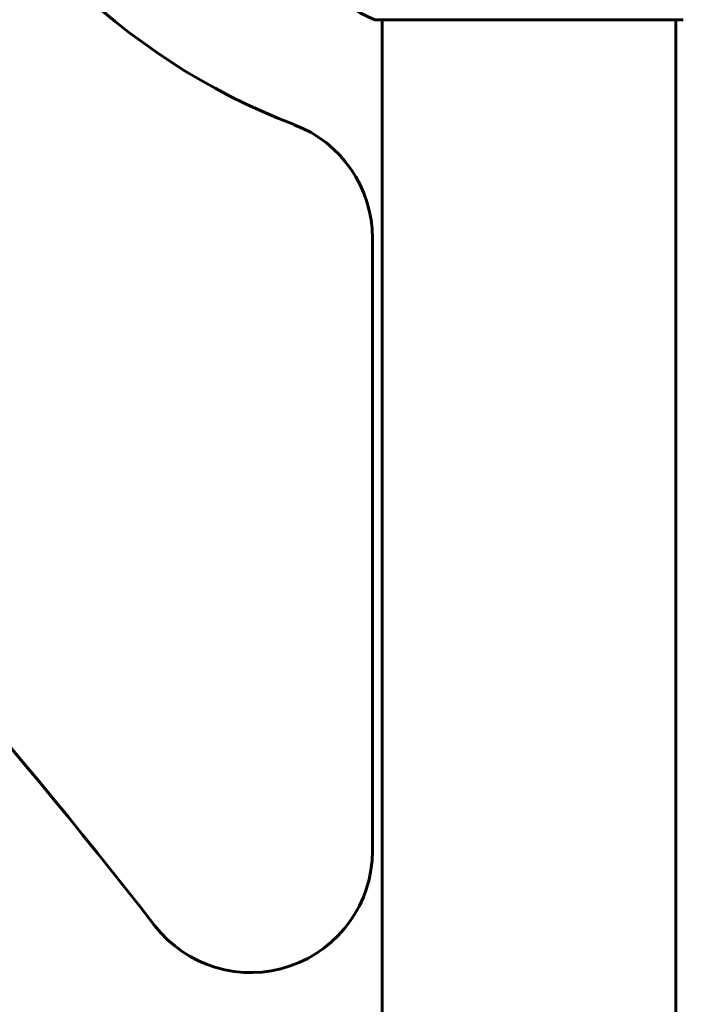
# Model space of a CAD drawing. Units: millimetres. Extents: x 5401 to 13507, y -1286 to 12409.
# Drawn here: x 8520 to 8656, y 10990 to 11193 of the extents above; entities that cross this region are included whole.
import ezdxf

# ---------------------------------------------------------------- set-up
doc = ezdxf.new("R2010")
doc.units = ezdxf.units.MM
doc.header["$LTSCALE"] = 50
doc.layers.add('Widoczne (ISO)', color=7, linetype='Continuous', lineweight=60)

msp = doc.modelspace()

# ---------------------------------------------------------------- linework, layer by layer
at = {"layer": 'Widoczne (ISO)'}
for p, q in [((8592.87, 11192.48), (8655.47, 11192.48)), ((8594.02, 11192.48), (8594.02, 10097.07)), ((8654.32, 11192.48), (8654.32, 10097.07)), ((8592.02, 11021.77), (8592.02, 11147.62))]:
    msp.add_line(p, q, dxfattribs=at)
for centre, radius, start, end in [((8624.17, 11297.07), 135, 200.9276, 249.0724), ((7590.88, 10263.78), 1210.88, 37.83007, 52.16993), ((8601.4, 11215.91), 25, 219.4456, 249.1867), ((8592.87, 11193.48), 1, 249.1867, 270), ((8655.47, 11193.48), 1, 270, 290.8133), ((8567.02, 11147.62), 25, 0, 69.0724), ((8567.02, 11021.77), 25, 217.8301, 0)]:
    msp.add_arc(centre, radius, start, end, dxfattribs=at)

doc.saveas('drawing.dxf')
